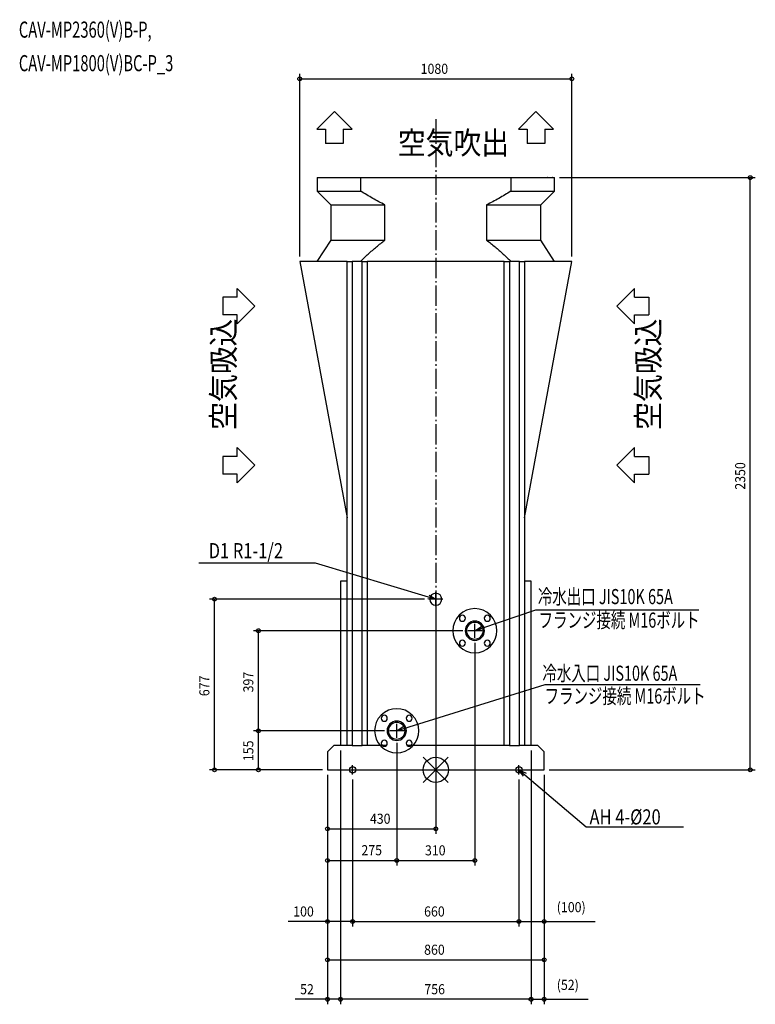
# Model space of a CAD drawing. Extents: x -1651 to 1268, y -931 to 2977.
import ezdxf

# ---------------------------------------------------------------- set-up
doc = ezdxf.new("R2010")
doc.units = 0
doc.header["$LTSCALE"] = 20
doc.header["$MEASUREMENT"] = 0
doc.linetypes.add('DASHDOT', pattern=[5.5, 4, -0.6, 0.3, -0.6])
for name, color, linetype in [('ARRANGE', 1, 'CONTINUOUS'), ('BASIS', 6, 'DASHDOT'), ('DETAIL', 5, 'CONTINUOUS'), ('ETC', 61, 'CONTINUOUS'), ('FIX', 11, 'CONTINUOUS'), ('NOTE', 4, 'CONTINUOUS'), ('OUTLINE', 3, 'CONTINUOUS'), ('SIZE', 30, 'CONTINUOUS')]:
    doc.layers.add(name, color=color, linetype=linetype)
doc.styles.get("Standard").update_dxf_attribs({"font": 'SIMPLEX', "width": 0.9, "bigfont": 'BIGFONT'})
doc.styles.add('STANDARD1', font='MONOTXT.shx', dxfattribs={"width": 0.7, "height": 60, "bigfont": 'BIGFONT.shx'})

msp = doc.modelspace()

# ---------------------------------------------------------------- linework, layer by layer
at = {"layer": 'ARRANGE'}
for p, q in [((-49.6, 50), (49.6, -50)), ((49.5, 50), (-49.5, -50))]:
    msp.add_line(p, q, dxfattribs=at)
msp.add_circle((0, 0), 50, dxfattribs=at)
at = {"layer": 'BASIS'}
msp.add_line((0, 2581.5), (0, -74.3), dxfattribs=at)
at = {"layer": 'DETAIL'}
for p, q in [((-470.7, 2350), (-470.7, 2296)), ((-470.7, 2350), (-297.6, 2350)), ((-463.9, 2350), (-463.6, 2350)), ((-442.4, 2350), (-442.7, 2350)), ((-404.6, 2350), (-404.9, 2350)), ((-297.6, 2350), (297.6, 2350)), ((-297.6, 2296), (-297.6, 2350)), ((297.6, 2350), (470.7, 2350)), ((297.6, 2350), (297.6, 2296)), ((404.9, 2350), (404.6, 2350)), ((442.7, 2350), (442.4, 2350)), ((463.9, 2350), (463.6, 2350)), ((470.7, 2296), (470.7, 2350)), ((-470.7, 2296), (-416.7, 2242)), ((-470.7, 2296), (-297.6, 2296)), ((297.6, 2296), (470.7, 2296)), ((416.7, 2242), (470.7, 2296)), ((-416.7, 2242), (-416.7, 2102)), ((-416.7, 2242), (-201.6, 2242)), ((-201.6, 2102), (-201.6, 2242)), ((201.6, 2242), (416.7, 2242)), ((201.6, 2242), (201.6, 2102)), ((416.7, 2102), (416.7, 2242)), ((-416.7, 2102), (-471.7, 2017)), ((-416.7, 2102), (-201.6, 2102)), ((201.6, 2102), (416.7, 2102)), ((471.7, 2017), (416.7, 2102)), ((-352, 2017), (-540, 2017)), ((-540, 2017), (-352, 1000)), ((-352, 97), (-352, 2017)), ((-352, 2017), (-332, 2017)), ((-292, 2017), (-332, 2017)), ((-332, 2017), (-332, 97)), ((-292, 97), (-292, 2017)), ((-292, 2017), (-272, 2017)), ((-272, 2017), (-272, 97)), ((272, 2017), (-272, 2017)), ((272, 97), (272, 2017)), ((272, 2017), (292, 2017)), ((332, 2017), (292, 2017)), ((292, 2017), (292, 97)), ((332, 97), (332, 2017)), ((332, 2017), (352, 2017)), ((352, 2017), (352, 97)), ((352, 1000), (540, 2017)), ((540, 2017), (352, 2017)), ((-352, 748), (-378, 748)), ((-378, 748), (-378, 97)), ((378, 748), (352, 748)), ((378, 97), (378, 748)), ((-405, 97), (-430, 72)), ((-332, 97), (-405, 97)), ((-332, 97), (-352, 97)), ((-332, 97), (-292, 97)), ((-272, 97), (-292, 97)), ((-219.8, 97), (-292, 97)), ((-196, 97), (-213, 97)), ((-97, 97), (-114, 97)), ((292, 97), (-90.2, 97)), ((292, 97), (272, 97)), ((292, 97), (332, 97)), ((352, 97), (332, 97)), ((405, 97), (332, 97)), ((430, 72), (405, 97)), ((-430, 72), (-430, 0)), ((430, 0), (430, 72)), ((-430, 0), (430, 0))]:
    msp.add_line(p, q, dxfattribs=at)
for centre, radius, start, end in [((0, 677), 23.9, 0, 180), ((0, 677), 23.9, 180, 0), ((155, 552), 87.5, 45, 225), ((155, 552), 87.5, 225, 45), ((105.5, 601.5), 12, 45, 225), ((105.5, 601.5), 12, 225, 45), ((155, 552), 38.2, 45, 225), ((204.5, 601.5), 12, 45, 225), ((204.5, 601.5), 12, 225, 45), ((155, 552), 33.2, 45, 225), ((155, 552), 38.2, 225, 45), ((155, 552), 33.1, 225, 45), ((105.5, 502.5), 12, 45, 225), ((105.5, 502.5), 12, 225, 45), ((204.5, 502.5), 12, 45, 225), ((204.5, 502.5), 12, 225, 45), ((-155, 155), 87.5, 45, 225), ((-155, 155), 87.5, 225, 45), ((-204.5, 204.5), 12, 45, 225), ((-204.5, 204.5), 12, 225, 45), ((-105.5, 204.5), 12, 45, 225), ((-105.5, 204.5), 12, 225, 45), ((-155, 155), 38.2, 45, 225), ((-155, 155), 33.1, 45, 225), ((-155, 155), 38.2, 225, 45), ((-155, 155), 33.2, 225, 45), ((-204.5, 105.5), 12, 45, 225), ((-105.5, 105.5), 12, 45, 225), ((-204.5, 105.5), 12, 225, 45), ((-105.5, 105.5), 12, 225, 45)]:
    msp.add_arc(centre, radius, start, end, dxfattribs=at)
for points in [[(-201.6, 2242), (-218.1, 2250.1), (-250.5, 2267.2), (-282.1, 2286.1), (-297.6, 2296)], [(297.6, 2296), (282.1, 2286.1), (250.5, 2267.2), (218.1, 2250.1), (201.6, 2242)], [(-299.2, 2017), (-288.9, 2027.1), (-267.9, 2047), (-235.6, 2075.5), (-213.1, 2093.4), (-201.6, 2102)], [(201.6, 2102), (213.1, 2093.4), (235.6, 2075.5), (267.9, 2047), (288.9, 2027.1), (299.2, 2017)]]:
    msp.add_open_spline(points, degree=3, dxfattribs=at)
at = {"layer": 'FIX'}
for centre in [(-330, 0), (330, 0)]:
    msp.add_circle(centre, 12.4, dxfattribs=at)
at = {"layer": 'NOTE'}
for p, q in [((-472.3, 2542.3), (-402.3, 2612.1)), ((-402.3, 2612.1), (-332.3, 2542.3)), ((327.7, 2542.3), (397.7, 2612.1)), ((397.7, 2612.1), (467.7, 2542.3)), ((-472.3, 2542.3), (-437.3, 2542.3)), ((-437.3, 2542.3), (-437.3, 2485.3)), ((-367.3, 2542.3), (-332.3, 2542.3)), ((-367.3, 2542.3), (-367.3, 2485.3)), ((327.7, 2542.3), (362.7, 2542.3)), ((362.7, 2542.3), (362.7, 2485.3)), ((432.7, 2542.3), (467.7, 2542.3)), ((432.7, 2542.3), (432.7, 2485.3)), ((-367.3, 2485.3), (-437.3, 2485.3)), ((432.7, 2485.3), (362.7, 2485.3)), ((-718.5, 1840.3), (-788.3, 1910.3)), ((-788.3, 1875.3), (-788.3, 1910.3)), ((718.5, 1840.3), (788.3, 1910.3)), ((788.3, 1875.3), (788.3, 1910.3)), ((-788.3, 1875.3), (-845.3, 1875.3)), ((-845.3, 1875.3), (-845.3, 1805.3)), ((-788.3, 1770.3), (-718.5, 1840.3)), ((788.3, 1770.3), (718.5, 1840.3)), ((788.3, 1875.3), (845.3, 1875.3)), ((845.3, 1875.3), (845.3, 1805.3)), ((-788.3, 1805.3), (-845.3, 1805.3)), ((-788.3, 1770.3), (-788.3, 1805.3)), ((788.3, 1770.3), (788.3, 1805.3)), ((788.3, 1805.3), (845.3, 1805.3)), ((-718.5, 1208.9), (-788.3, 1278.9)), ((-788.3, 1243.9), (-788.3, 1278.9)), ((718.5, 1208.9), (788.3, 1278.9)), ((788.3, 1243.9), (788.3, 1278.9)), ((-788.3, 1243.9), (-845.3, 1243.9)), ((-845.3, 1243.9), (-845.3, 1173.9)), ((788.3, 1243.9), (845.3, 1243.9)), ((845.3, 1243.9), (845.3, 1173.9)), ((-788.3, 1173.9), (-845.3, 1173.9)), ((-788.3, 1138.9), (-718.5, 1208.9)), ((-788.3, 1138.9), (-788.3, 1173.9)), ((788.3, 1138.9), (718.5, 1208.9)), ((788.3, 1138.9), (788.3, 1173.9)), ((788.3, 1173.9), (845.3, 1173.9)), ((-476.9, 820.5), (-940.5, 820.5)), ((-28.7, 685.6), (-476.9, 820.5)), ((0, 649.1), (0, 704.9)), ((0, 677), (-31, 677.9)), ((0, 677), (-28.7, 685.6)), ((27.9, 677), (-27.9, 677)), ((-26.4, 693.3), (0, 677)), ((183.4, 561.7), (397, 634.6)), ((397, 634.6), (1043.9, 634.6)), ((182.9, 552), (127.1, 552)), ((155, 524.1), (155, 579.9)), ((155, 552), (180.8, 569.3)), ((155, 552), (183.4, 561.7)), ((186, 554.1), (155, 552)), ((-126.4, 163.9), (434.7, 338.9)), ((434.7, 338.9), (1048.9, 338.9)), ((-155, 127.1), (-155, 182.9)), ((-155, 155), (-128.8, 171.6)), ((-155, 155), (-126.4, 163.9)), ((-127.1, 155), (-182.9, 155)), ((-124, 156.3), (-155, 155)), ((-348.3, 0), (-311.7, 0)), ((-330, -18.3), (-330, 18.3)), ((311.7, 0), (348.3, 0)), ((330, -18.3), (330, 18.3)), ((347.7, -25.5), (330, 0)), ((330, 0), (358.1, -13.2)), ((330, 0), (352.9, -19.4)), ((352.9, -19.4), (597.1, -226)), ((597.1, -226), (983.6, -226))]:
    msp.add_line(p, q, dxfattribs=at)
at = {"layer": 'OUTLINE'}
for p, q in [((-470.7, 2350), (-297.6, 2350)), ((-470.7, 2350), (-470.7, 2296)), ((-463.9, 2350), (-463.6, 2350)), ((-442.7, 2350), (-442.4, 2350)), ((-404.9, 2350), (-404.6, 2350)), ((-297.6, 2350), (297.6, 2350)), ((297.6, 2350), (470.7, 2350)), ((404.6, 2350), (404.9, 2350)), ((442.4, 2350), (442.7, 2350)), ((463.9, 2350), (463.6, 2350)), ((470.7, 2296), (470.7, 2350)), ((-470.7, 2296), (-416.7, 2242)), ((416.7, 2242), (470.7, 2296)), ((-416.7, 2242), (-416.7, 2102)), ((416.7, 2102), (416.7, 2242)), ((-416.7, 2102), (-471.7, 2017)), ((471.7, 2017), (416.7, 2102)), ((-540, 2017), (-352, 1000)), ((-352, 2017), (-540, 2017)), ((-352, 2017), (-332, 2017)), ((-292, 2017), (-332, 2017)), ((-292, 2017), (-272, 2017)), ((272, 2017), (-272, 2017)), ((272, 2017), (292, 2017)), ((332, 2017), (292, 2017)), ((332, 2017), (352, 2017)), ((540, 2017), (352, 2017)), ((352, 1000), (540, 2017)), ((-352, 748), (-352, 1000)), ((352, 1000), (352, 748)), ((-378, 748), (-378, 97)), ((-352, 748), (-378, 748)), ((378, 748), (352, 748)), ((378, 97), (378, 748)), ((-405, 97), (-430, 72)), ((-378, 97), (-405, 97)), ((405, 97), (378, 97)), ((430, 72), (405, 97)), ((-430, 72), (-430, 0)), ((430, 0), (430, 72)), ((-430, 0), (430, 0))]:
    msp.add_line(p, q, dxfattribs=at)
at = {"layer": 'SIZE'}
for p, q in [((-540, 2037), (-540, 2761.9)), ((-540, 2741.9), (540, 2741.9)), ((540, 2037), (540, 2761.9)), ((490.7, 2350), (1268, 2350)), ((1248, 0), (1248, 2350)), ((-44.9, 677), (-898.3, 677)), ((-878.3, 0), (-878.3, 677)), ((0, 629.1), (0, -254.1)), ((107.1, 552), (-723.9, 552)), ((-703.9, 155), (-703.9, 552)), ((155, 504.1), (155, -379.6)), ((-202.9, 155), (-723.9, 155)), ((-202.9, 155), (-723.9, 155)), ((-703.9, 0), (-703.9, 155)), ((-155, 107.1), (-155, -379.6)), ((-155, 107.1), (-155, -379.6)), ((-378, 77), (-378, -930.6)), ((-378, 77), (-378, -930.6)), ((378, 77), (378, -930.6)), ((378, 77), (378, -930.6)), ((-450, 0), (-898.3, 0)), ((-450, 0), (-723.9, 0)), ((-430, -20), (-430, -773.8)), ((-430, -20), (-430, -622.1)), ((-430, -20), (-430, -254.1)), ((-430, -20), (-430, -379.6)), ((-430, -20), (-430, -930.6)), ((-330, -38.3), (-330, -622.1)), ((-330, -38.3), (-330, -622.1)), ((-330, -38.3), (-330, -622.1)), ((330, -38.3), (330, -622.1)), ((330, -38.3), (330, -622.1)), ((330, -38.3), (330, -622.1)), ((430, -20), (430, -773.8)), ((430, -20), (430, -622.1)), ((430, -20), (430, -930.6)), ((450, 0), (1268, 0)), ((-430, -234.1), (0, -234.1)), ((-430, -359.6), (-155, -359.6)), ((-155, -359.6), (155, -359.6)), ((-430, -602.1), (-585.7, -602.1)), ((-330, -602.1), (-430, -602.1)), ((-330, -602.1), (330, -602.1)), ((-330, -602.1), (330, -602.1)), ((330, -602.1), (430, -602.1)), ((430, -602.1), (632, -602.1)), ((-430, -753.8), (430, -753.8)), ((-430, -910.6), (-558.3, -910.6)), ((-378, -910.6), (-430, -910.6)), ((378, -910.6), (-378, -910.6)), ((378, -910.6), (430, -910.6)), ((430, -910.6), (604.6, -910.6))]:
    msp.add_line(p, q, dxfattribs=at)
for centre in [(-540, 2741.9), (540, 2741.9), (1248, 2350), (-878.3, 677), (-703.9, 552), (-703.9, 155), (-703.9, 155), (-878.3, 0), (-703.9, 0), (1248, 0), (-430, -234.1), (0, -234.1), (-430, -359.6), (-155, -359.6), (-155, -359.6), (155, -359.6), (-430, -602.1), (-330, -602.1), (-330, -602.1), (-330, -602.1), (330, -602.1), (330, -602.1), (330, -602.1), (430, -602.1), (-430, -753.8), (430, -753.8), (-430, -910.6), (-378, -910.6), (-378, -910.6), (378, -910.6), (378, -910.6), (430, -910.6)]:
    msp.add_circle(centre, 7.5, dxfattribs=at)

# ---------------------------------------------------------------- texts
at = {"layer": 'ETC', "style": 'STANDARD1', "width": 0.670573}
for s, p in [('CAV-MP2360(V)B-P,', (-1654.5, 2905.3)), ('CAV-MP1800(V)BC-P_3', (-1654.5, 2772.2))]:
    msp.add_text(s, height=64, rotation=0, dxfattribs=at).set_placement(p)
at = {"layer": 'NOTE', "width": 0.9}
msp.add_text('空気吹出', height=90, dxfattribs=at).set_placement((-150.9, 2442.9))
for p in [(-797.8, 1349.1), (887.8, 1349.1)]:
    msp.add_text('空気吸込', height=90, rotation=90, dxfattribs=at).set_placement(p)
at = {"layer": 'NOTE', "style": 'STANDARD1', "width": 0.8}
for s, p in [('D1 R1-1/2', (-901.3, 839.6)), ('AH 4-%%c20', (610.1, -216.8))]:
    msp.add_text(s, height=60, rotation=0, dxfattribs=at).set_placement(p)
at = {"layer": 'NOTE', "style": 'STANDARD1', "width": 0.7}
for s, p in [('冷水出口 JIS10K 65A', (405.2, 657.4)), ('フランジ接続 M16ボルト', (408.2, 564)), ('冷水入口 JIS10K 65A', (423.1, 353.3)), ('フランジ接続 M16ボルト', (432, 262.9))]:
    msp.add_text(s, height=60, dxfattribs=at).set_placement(p)
at = {"layer": 'SIZE', "width": 0.9}
for s, p in [('1080', (-60, 2761.9)), ('430', (-261.3, -214.1)), ('275', (-295.1, -339)), ('310', (-42.9, -339.6)), ('100', (-565.7, -582.1)), ('660', (-46.3, -582.1)), ('660', (-46.3, -582.1)), ('(100)', (480, -565)), ('860', (-46.3, -733.8)), ('52', (-538.3, -890.6)), ('756', (-45.4, -890.6)), ('(52)', (480, -873.4))]:
    msp.add_text(s, height=40, dxfattribs=at).set_placement(p)
for s, p in [('2350', (1228, 1111.6)), ('677', (-898.3, 292.2)), ('397', (-723.9, 307.2)), ('155', (-723.9, 34.6))]:
    msp.add_text(s, height=40, rotation=90, dxfattribs=at).set_placement(p)

doc.saveas('drawing.dxf')
